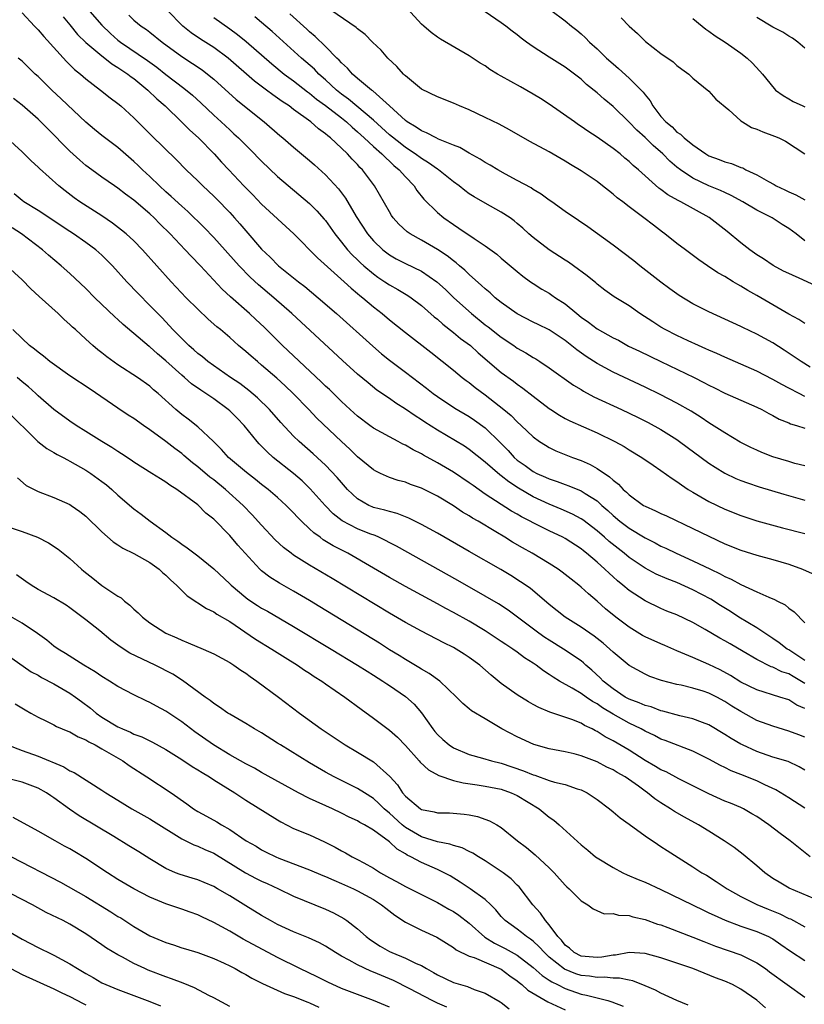
# Model space of a CAD drawing. Units: inches. Extents: x 2676000 to 2679000, y 1539000 to 1542000.
# Drawn here: x 2677351 to 2677449, y 1540525 to 1540648 of the extents above; entities that cross this region are included whole.
import ezdxf

# ---------------------------------------------------------------- set-up
doc = ezdxf.new("R2010")
doc.units = ezdxf.units.IN
doc.header["$MEASUREMENT"] = 0
doc.layers.add('LD26761539_2ft', color=123, linetype='Continuous')

msp = doc.modelspace()

# ---------------------------------------------------------------- linework, layer by layer
at = {"layer": 'LD26761539_2ft'}
for points, elevation in [([(2677359.18, 1540649.18), (2677361, 1540647.1), (2677362.07, 1540646.08), (2677363, 1540645.25), (2677363.31, 1540645), (2677366.69, 1540642.69), (2677367.86, 1540641.86), (2677369, 1540640.95), (2677371.25, 1540639.25), (2677372.34, 1540638.34), (2677373.38, 1540637.38), (2677375, 1540635.84), (2677375.93, 1540635), (2677377, 1540634), (2677377.53, 1540633.53), (2677378.09, 1540633), (2677379, 1540632.09), (2677379.56, 1540631.56), (2677381, 1540630.1), (2677383, 1540628.19), (2677387, 1540624.79), (2677387.89, 1540623.89), (2677388.84, 1540622.84), (2677389, 1540622.65), (2677390.16, 1540621), (2677391, 1540619.97), (2677391.76, 1540619), (2677392.35, 1540618.35), (2677393, 1540617.75), (2677393.38, 1540617.38), (2677393.79, 1540617), (2677395, 1540615.97), (2677395.56, 1540615.56), (2677396.42, 1540615), (2677397, 1540614.59), (2677398.03, 1540614.03), (2677399.29, 1540613.29), (2677399.7, 1540613), (2677401, 1540612.02), (2677402.61, 1540610.61), (2677403, 1540610.31), (2677403.69, 1540609.69), (2677405, 1540608.66), (2677405.91, 1540607.91), (2677407.14, 1540607), (2677408.11, 1540606.11), (2677411, 1540603.65), (2677412.54, 1540602.54), (2677413, 1540602.17), (2677413.69, 1540601.69), (2677415, 1540600.66), (2677417, 1540599.12), (2677417.19, 1540599), (2677418.29, 1540598.29), (2677419, 1540597.89), (2677419.59, 1540597.59), (2677423, 1540596.08), (2677425.22, 1540595), (2677426.38, 1540594.38), (2677427, 1540593.97), (2677428.61, 1540593), (2677430.01, 1540592.01), (2677431, 1540591.38), (2677432.38, 1540590.38), (2677433, 1540590), (2677433.56, 1540589.56), (2677434.41, 1540589), (2677435, 1540588.64), (2677437, 1540587.48), (2677439, 1540586.51), (2677441, 1540585.71), (2677443, 1540585.07), (2677446.2, 1540584.2), (2677449, 1540583.47)], 8644), ([(2677450.45, 1540614.45), (2677448.75, 1540615.25), (2677447, 1540616.01), (2677446.34, 1540616.34), (2677445.04, 1540617.04), (2677443.85, 1540617.85), (2677443, 1540618.37), (2677442.13, 1540619), (2677441, 1540619.85), (2677439.27, 1540621.27), (2677437.03, 1540623.03), (2677433.47, 1540625), (2677433.15, 1540625.15), (2677431.87, 1540625.87), (2677431, 1540626.54), (2677430.72, 1540626.72), (2677428.17, 1540629), (2677427.53, 1540629.53), (2677427, 1540630.06), (2677426.48, 1540630.48), (2677425.87, 1540631), (2677425, 1540631.68), (2677423, 1540633.11), (2677421.85, 1540633.85), (2677421, 1540634.45), (2677420.66, 1540634.66), (2677420.15, 1540635), (2677417, 1540637.22), (2677415.93, 1540637.93), (2677415, 1540638.5), (2677413.39, 1540639.39), (2677411, 1540640.72), (2677410.53, 1540641), (2677409.59, 1540641.59), (2677409, 1540642.01), (2677408.38, 1540642.38), (2677407, 1540643.29), (2677403.38, 1540645.38), (2677403, 1540645.63), (2677402.21, 1540646.21), (2677401.29, 1540647), (2677401, 1540647.23), (2677399.2, 1540649.2)], 8658), ([(2677351, 1540648.68), (2677352.56, 1540647), (2677353, 1540646.55), (2677353.71, 1540645.71), (2677356.57, 1540642.57), (2677357, 1540642.16), (2677357.58, 1540641.58), (2677358.32, 1540641), (2677359, 1540640.4), (2677360.83, 1540639), (2677362.04, 1540638.04), (2677363, 1540637.32), (2677363.38, 1540637), (2677365, 1540635.53), (2677367.25, 1540633.25), (2677370.3, 1540630.3), (2677371.56, 1540629), (2677373, 1540627.62), (2677373.62, 1540627), (2677375, 1540625.71), (2677375.36, 1540625.36), (2677377, 1540623.67), (2677377.62, 1540623), (2677378.26, 1540622.26), (2677379, 1540621.38), (2677381, 1540619.09), (2677382.07, 1540618.07), (2677383.11, 1540617), (2677385.6, 1540615), (2677386.4, 1540614.4), (2677388.08, 1540613), (2677390.39, 1540611), (2677394.92, 1540606.92), (2677395.99, 1540605.99), (2677397, 1540605.18), (2677399, 1540603.69), (2677401.66, 1540601.66), (2677402.47, 1540601), (2677403, 1540600.62), (2677405.18, 1540599.18), (2677407, 1540598.13), (2677407.67, 1540597.67), (2677409, 1540596.71), (2677410.87, 1540594.87), (2677411.86, 1540593.86), (2677412.63, 1540593), (2677413, 1540592.67), (2677413.98, 1540591.98), (2677415, 1540591.24), (2677415.46, 1540591), (2677416.53, 1540590.53), (2677417, 1540590.3), (2677417.99, 1540589.99), (2677419, 1540589.6), (2677419.45, 1540589.45), (2677421, 1540588.83), (2677421.51, 1540588.49), (2677423, 1540587.55), (2677423.6, 1540587), (2677424.35, 1540586.35), (2677425, 1540585.72), (2677425.85, 1540585), (2677427, 1540584.13), (2677429, 1540582.93), (2677430.29, 1540582.29), (2677431, 1540581.9), (2677431.62, 1540581.62), (2677432.88, 1540581), (2677435, 1540580.05), (2677437.18, 1540579), (2677438.42, 1540578.42), (2677439, 1540578.1), (2677439.77, 1540577.77), (2677441, 1540577.08), (2677443, 1540576.17), (2677444.51, 1540575.49), (2677445.21, 1540575.21), (2677445.6, 1540575), (2677446.53, 1540574.53), (2677447, 1540574.12), (2677447.66, 1540573.66), (2677449, 1540572.27)], 8640), ([(2677356.16, 1540648.16), (2677357, 1540647.17), (2677357.96, 1540645.96), (2677359, 1540644.95), (2677361, 1540643.27), (2677361.36, 1540643), (2677362.26, 1540642.26), (2677363, 1540641.83), (2677363.48, 1540641.48), (2677364.25, 1540641), (2677364.66, 1540640.66), (2677365, 1540640.44), (2677366.77, 1540639), (2677367.88, 1540637.88), (2677368.9, 1540637), (2677371, 1540634.99), (2677371.99, 1540633.99), (2677373.1, 1540633), (2677375.07, 1540631), (2677375.98, 1540629.98), (2677376.88, 1540629), (2677378.77, 1540627), (2677379.88, 1540625.88), (2677381, 1540624.71), (2677385.01, 1540621.01), (2677387.98, 1540617.97), (2677391.33, 1540615), (2677392.19, 1540614.19), (2677393, 1540613.54), (2677393.28, 1540613.28), (2677393.66, 1540613), (2677395, 1540611.85), (2677396.11, 1540611), (2677397, 1540610.24), (2677399, 1540608.63), (2677402.17, 1540606.17), (2677405, 1540603.92), (2677406.12, 1540603), (2677406.62, 1540602.62), (2677407, 1540602.36), (2677407.75, 1540601.75), (2677409, 1540600.84), (2677411.34, 1540599), (2677412.23, 1540598.23), (2677413, 1540597.45), (2677413.5, 1540597), (2677415, 1540595.57), (2677415.79, 1540595), (2677416.52, 1540594.52), (2677417, 1540594.24), (2677417.84, 1540593.84), (2677419.92, 1540593), (2677421, 1540592.61), (2677422.12, 1540592.12), (2677423, 1540591.63), (2677424.57, 1540590.57), (2677425, 1540590.15), (2677425.66, 1540589.66), (2677426.28, 1540589), (2677426.67, 1540588.67), (2677427, 1540588.33), (2677428.82, 1540587), (2677429, 1540586.89), (2677430.32, 1540586.32), (2677431, 1540585.98), (2677431.68, 1540585.68), (2677435, 1540584.1), (2677437, 1540583.12), (2677439, 1540582.18), (2677441, 1540581.37), (2677443, 1540580.75), (2677445, 1540580.22), (2677447, 1540579.62), (2677448.72, 1540579), (2677450.32, 1540578.32)], 8642), ([(2677364.36, 1540648.36), (2677365, 1540647.76), (2677365.92, 1540647), (2677366.57, 1540646.57), (2677367, 1540646.24), (2677368.54, 1540645), (2677371, 1540643.2), (2677372.34, 1540642.34), (2677373.54, 1540641.54), (2677374.23, 1540641), (2677375, 1540640.35), (2677377.82, 1540637.82), (2677381.33, 1540635), (2677383.29, 1540633.29), (2677383.66, 1540633), (2677385, 1540631.84), (2677387, 1540630.19), (2677387.63, 1540629.63), (2677389, 1540628.39), (2677390.62, 1540626.62), (2677391.48, 1540625.48), (2677392.84, 1540623.16), (2677394.26, 1540621), (2677395, 1540620.13), (2677396.17, 1540619), (2677397, 1540618.35), (2677397.86, 1540617.86), (2677399, 1540617.27), (2677401, 1540616.31), (2677402.93, 1540615), (2677404.01, 1540614.01), (2677405.08, 1540613), (2677407.26, 1540611), (2677409, 1540609.6), (2677409.35, 1540609.35), (2677411, 1540608.05), (2677412.57, 1540607), (2677413, 1540606.69), (2677414.08, 1540606.08), (2677415, 1540605.51), (2677415.33, 1540605.33), (2677415.83, 1540605), (2677417, 1540604.22), (2677420.06, 1540602.06), (2677421, 1540601.5), (2677421.3, 1540601.3), (2677422.6, 1540600.6), (2677426.05, 1540599), (2677428.05, 1540598.05), (2677429.39, 1540597.39), (2677431, 1540596.49), (2677433, 1540595.23), (2677433.33, 1540595), (2677437, 1540592.27), (2677437.77, 1540591.77), (2677439, 1540591.03), (2677440.38, 1540590.38), (2677441, 1540590.12), (2677441.81, 1540589.81), (2677443.31, 1540589.31), (2677446.38, 1540588.38), (2677449, 1540587.65)], 8646), ([(2677449, 1540591.94), (2677447.75, 1540592.25), (2677447, 1540592.47), (2677445, 1540593.08), (2677443.62, 1540593.62), (2677443, 1540593.89), (2677442.24, 1540594.24), (2677440.93, 1540594.93), (2677439, 1540596.06), (2677437, 1540597.33), (2677436.01, 1540598.01), (2677434.78, 1540598.78), (2677433, 1540599.79), (2677430.88, 1540600.88), (2677429, 1540601.81), (2677425, 1540603.66), (2677423, 1540604.76), (2677421.65, 1540605.65), (2677420.48, 1540606.48), (2677419, 1540607.65), (2677417, 1540608.99), (2677415.64, 1540609.64), (2677415, 1540609.94), (2677413, 1540610.96), (2677411, 1540612.39), (2677410.25, 1540613), (2677409.6, 1540613.6), (2677409, 1540614.09), (2677408.54, 1540614.54), (2677407, 1540615.9), (2677406.44, 1540616.44), (2677405.77, 1540617), (2677405.36, 1540617.36), (2677405, 1540617.61), (2677404.23, 1540618.23), (2677403, 1540619.02), (2677401, 1540620.2), (2677399.58, 1540621), (2677399.24, 1540621.24), (2677398.19, 1540622.19), (2677397.47, 1540623), (2677397.27, 1540623.27), (2677397, 1540623.73), (2677395.15, 1540627), (2677393.64, 1540629), (2677393.3, 1540629.3), (2677393, 1540629.66), (2677392.33, 1540630.33), (2677391.73, 1540631), (2677391, 1540631.71), (2677389.63, 1540633), (2677389.27, 1540633.27), (2677389, 1540633.52), (2677388.13, 1540634.13), (2677387.16, 1540635), (2677385, 1540636.57), (2677384.43, 1540637), (2677383.56, 1540637.56), (2677383, 1540637.99), (2677382.39, 1540638.39), (2677381.62, 1540639), (2677380.12, 1540640.12), (2677376.82, 1540643), (2677375, 1540644.34), (2677373.36, 1540645.36), (2677372.16, 1540646.16), (2677371.12, 1540647), (2677369.15, 1540649)], 8648), ([(2677375, 1540648.09), (2677377, 1540646.68), (2677377.97, 1540645.97), (2677379.08, 1540645.08), (2677382.28, 1540642.28), (2677383.83, 1540641), (2677385, 1540640.13), (2677386.76, 1540638.76), (2677387, 1540638.6), (2677387.87, 1540637.87), (2677389, 1540637.05), (2677391, 1540635.51), (2677391.64, 1540635), (2677392.33, 1540634.33), (2677393, 1540633.78), (2677393.4, 1540633.4), (2677393.85, 1540633), (2677395, 1540631.91), (2677396.04, 1540631), (2677397.55, 1540629.55), (2677398.23, 1540629), (2677399, 1540628.11), (2677400.08, 1540627), (2677400.44, 1540626.44), (2677401.32, 1540625.32), (2677403, 1540623.67), (2677403.8, 1540623), (2677405, 1540622.15), (2677405.7, 1540621.7), (2677407.6, 1540620.4), (2677409, 1540619.5), (2677410.43, 1540618.43), (2677411, 1540617.94), (2677413, 1540616.27), (2677413.71, 1540615.71), (2677414.66, 1540615), (2677415, 1540614.76), (2677416.08, 1540614.08), (2677417, 1540613.55), (2677417.33, 1540613.33), (2677417.79, 1540613), (2677419, 1540612.23), (2677420.46, 1540611), (2677421, 1540610.57), (2677421.92, 1540609.92), (2677423, 1540609.09), (2677425, 1540607.98), (2677425.66, 1540607.66), (2677426.95, 1540606.95), (2677428.29, 1540606.29), (2677431, 1540605), (2677435.15, 1540603), (2677436.38, 1540602.38), (2677437, 1540602.05), (2677437.71, 1540601.71), (2677439, 1540601.04), (2677441, 1540600.15), (2677443, 1540599.3), (2677443.62, 1540599), (2677444.5, 1540598.5), (2677445, 1540598.24), (2677445.79, 1540597.79), (2677447, 1540597.35), (2677447.22, 1540597.22), (2677447.97, 1540597), (2677449, 1540596.65)], 8650), ([(2677449, 1540600.63), (2677448.28, 1540601), (2677447, 1540601.69), (2677446.13, 1540602.13), (2677445, 1540602.77), (2677443, 1540603.8), (2677439, 1540605.54), (2677438.01, 1540606.01), (2677437, 1540606.43), (2677436.61, 1540606.61), (2677435.71, 1540607), (2677434.39, 1540607.61), (2677433, 1540608.27), (2677431.54, 1540609), (2677431, 1540609.31), (2677429.96, 1540609.96), (2677428.37, 1540611), (2677427, 1540611.97), (2677425.12, 1540613.12), (2677423.95, 1540613.95), (2677423, 1540614.7), (2677422.85, 1540614.85), (2677421.75, 1540615.75), (2677420.06, 1540617), (2677419.43, 1540617.43), (2677419, 1540617.7), (2677416.98, 1540618.98), (2677415, 1540620.53), (2677414.47, 1540621), (2677413.71, 1540621.71), (2677413, 1540622.3), (2677412.62, 1540622.62), (2677412.1, 1540623), (2677411, 1540623.72), (2677409, 1540624.82), (2677407.62, 1540625.62), (2677407, 1540626.02), (2677406.43, 1540626.43), (2677405.72, 1540627), (2677405, 1540627.52), (2677403.16, 1540629), (2677403, 1540629.1), (2677401.9, 1540629.9), (2677401, 1540630.42), (2677400.23, 1540631), (2677399, 1540631.81), (2677398.33, 1540632.33), (2677397, 1540633.4), (2677395, 1540635.21), (2677391.87, 1540637.87), (2677391, 1540638.49), (2677390.37, 1540639), (2677389, 1540640.27), (2677388.17, 1540641), (2677387.6, 1540641.6), (2677385.98, 1540643), (2677382.33, 1540646.33), (2677381, 1540647.46), (2677380.16, 1540648.16)], 8652), ([(2677449.68, 1540604.32), (2677448.57, 1540605), (2677446.43, 1540606.43), (2677445, 1540607.34), (2677443, 1540608.42), (2677441.25, 1540609.25), (2677441, 1540609.39), (2677439, 1540610.32), (2677437, 1540611.22), (2677435, 1540612.25), (2677433.28, 1540613.28), (2677432.11, 1540614.11), (2677431, 1540614.93), (2677428.36, 1540617), (2677427.61, 1540617.61), (2677425, 1540619.59), (2677421.86, 1540621.86), (2677420.68, 1540622.68), (2677419, 1540623.79), (2677417.32, 1540625), (2677417, 1540625.21), (2677415.98, 1540625.98), (2677415, 1540626.55), (2677414.74, 1540626.74), (2677413, 1540627.69), (2677411.52, 1540628.48), (2677410.57, 1540629), (2677409.6, 1540629.6), (2677409, 1540629.93), (2677408.36, 1540630.36), (2677407, 1540631.11), (2677405.81, 1540631.81), (2677405, 1540632.11), (2677403.15, 1540632.85), (2677402.84, 1540633), (2677401.65, 1540633.65), (2677401, 1540633.89), (2677400.36, 1540634.36), (2677399.23, 1540635), (2677399, 1540635.18), (2677397.01, 1540637.01), (2677394.9, 1540638.9), (2677394.74, 1540639), (2677393, 1540640.45), (2677392.37, 1540641), (2677391.75, 1540641.75), (2677391, 1540642.39), (2677390.72, 1540642.72), (2677390.42, 1540643), (2677389, 1540644.45), (2677387.72, 1540645.72), (2677387, 1540646.3), (2677386.64, 1540646.64), (2677384.54, 1540648.54)], 8654), ([(2677449, 1540609.76), (2677448.27, 1540610.27), (2677447, 1540610.95), (2677443, 1540613.27), (2677441.89, 1540613.89), (2677441, 1540614.45), (2677440.64, 1540614.64), (2677440.02, 1540615), (2677439, 1540615.64), (2677438.13, 1540616.13), (2677436.82, 1540617), (2677435.74, 1540617.74), (2677434.05, 1540619), (2677433, 1540619.8), (2677431.5, 1540621), (2677431.2, 1540621.2), (2677430.06, 1540622.06), (2677428.87, 1540623), (2677427, 1540624.38), (2677426.22, 1540625), (2677425.52, 1540625.52), (2677425, 1540625.97), (2677424.41, 1540626.41), (2677423.69, 1540627), (2677423, 1540627.54), (2677421, 1540628.89), (2677419.68, 1540629.68), (2677419, 1540630.1), (2677417, 1540631.25), (2677414.57, 1540632.57), (2677412.02, 1540634.02), (2677410.73, 1540634.73), (2677409, 1540635.58), (2677407, 1540636.5), (2677405.76, 1540637), (2677405, 1540637.34), (2677403, 1540638.13), (2677401, 1540639.12), (2677399, 1540640.76), (2677398.88, 1540640.88), (2677398.75, 1540641), (2677397.93, 1540641.93), (2677396.8, 1540643), (2677395.97, 1540643.97), (2677394.88, 1540645), (2677393.95, 1540645.95), (2677393, 1540646.65), (2677392.83, 1540646.83), (2677389.68, 1540649)], 8656), ([(2677449, 1540620.13), (2677447.91, 1540621), (2677447, 1540621.65), (2677446.16, 1540622.16), (2677444.91, 1540623), (2677443, 1540623.97), (2677441.26, 1540625), (2677439.79, 1540625.79), (2677439, 1540626.15), (2677438.43, 1540626.43), (2677437, 1540627.02), (2677435, 1540627.95), (2677433.43, 1540629), (2677433, 1540629.33), (2677432.11, 1540630.11), (2677431.21, 1540631), (2677430.03, 1540632.04), (2677429, 1540633.05), (2677427.97, 1540633.97), (2677427, 1540634.98), (2677425, 1540636.94), (2677423.87, 1540637.87), (2677423, 1540638.65), (2677421.69, 1540639.69), (2677421, 1540640.34), (2677420.18, 1540641), (2677419, 1540641.87), (2677417, 1540643.12), (2677415, 1540644.42), (2677414.17, 1540645), (2677413.5, 1540645.5), (2677413, 1540645.9), (2677412.36, 1540646.36), (2677411.56, 1540647), (2677411, 1540647.41), (2677409, 1540648.81)], 8660), ([(2677417.22, 1540649), (2677419, 1540647.66), (2677419.81, 1540647), (2677420.48, 1540646.48), (2677421, 1540646.04), (2677421.54, 1540645.54), (2677422.05, 1540645), (2677423, 1540644.16), (2677424.19, 1540643), (2677425, 1540642.29), (2677425.7, 1540641.7), (2677427, 1540640.5), (2677428.52, 1540639), (2677428.75, 1540638.75), (2677429, 1540638.38), (2677429.64, 1540637.64), (2677429.98, 1540637), (2677431, 1540635.69), (2677431.62, 1540635), (2677432.38, 1540634.38), (2677433, 1540633.74), (2677433.46, 1540633.46), (2677433.9, 1540633), (2677435, 1540632.12), (2677436.61, 1540631), (2677437, 1540630.77), (2677438.3, 1540630.3), (2677439, 1540630), (2677439.81, 1540629.81), (2677441, 1540629.31), (2677441.24, 1540629.24), (2677441.64, 1540629), (2677443, 1540628.38), (2677444.47, 1540627.53), (2677445.16, 1540627.16), (2677445.42, 1540627), (2677446.5, 1540626.5), (2677447, 1540626.25), (2677447.87, 1540625.87), (2677449, 1540625.24)], 8662), ([(2677426.02, 1540648.02), (2677427, 1540646.99), (2677428.07, 1540646.07), (2677429.07, 1540645.07), (2677431, 1540643.58), (2677432.51, 1540642.51), (2677433, 1540642.09), (2677433.61, 1540641.61), (2677434.47, 1540641), (2677435, 1540640.49), (2677437, 1540638.84), (2677437.87, 1540637.87), (2677439.49, 1540636.51), (2677441, 1540635.16), (2677441.22, 1540635), (2677442.32, 1540634.32), (2677443, 1540634.11), (2677443.76, 1540633.76), (2677445.23, 1540633.23), (2677445.77, 1540633), (2677446.58, 1540632.58), (2677449, 1540631.02)], 8664), ([(2677435, 1540647.96), (2677436.15, 1540647), (2677436.63, 1540646.63), (2677437, 1540646.37), (2677437.79, 1540645.79), (2677439.02, 1540645), (2677441, 1540643.6), (2677441.8, 1540643), (2677442.42, 1540642.42), (2677443.38, 1540641.38), (2677443.72, 1540641), (2677445.17, 1540639.17), (2677445.35, 1540639), (2677446.3, 1540638.3), (2677447, 1540637.91), (2677447.56, 1540637.56), (2677448.76, 1540637), (2677449, 1540636.9)], 8666), ([(2677449, 1540644.25), (2677448.13, 1540645), (2677447.48, 1540645.48), (2677447, 1540645.74), (2677446.24, 1540646.24), (2677445, 1540646.88), (2677443, 1540648.07)], 8668), ([(2677449, 1540567.57), (2677447, 1540568.89), (2677446.81, 1540569), (2677445.79, 1540569.79), (2677445, 1540570.34), (2677443, 1540571.67), (2677440.75, 1540573), (2677439.69, 1540573.69), (2677438.45, 1540574.45), (2677437.24, 1540575.24), (2677435, 1540576.44), (2677433, 1540577.32), (2677431.78, 1540577.78), (2677430.39, 1540578.39), (2677429, 1540579.12), (2677427, 1540580.49), (2677426.39, 1540581), (2677424.49, 1540582.49), (2677423.92, 1540583), (2677423, 1540583.8), (2677421.2, 1540585.2), (2677421, 1540585.33), (2677419.91, 1540585.91), (2677418.52, 1540586.52), (2677417, 1540587.13), (2677415, 1540588.07), (2677413.15, 1540589.15), (2677411.93, 1540589.93), (2677411, 1540590.69), (2677410.81, 1540590.81), (2677409, 1540592.42), (2677407, 1540594), (2677406.39, 1540594.39), (2677403, 1540596.4), (2677401.42, 1540597.42), (2677401, 1540597.72), (2677400.21, 1540598.21), (2677399, 1540599.06), (2677397.79, 1540599.79), (2677397, 1540600.36), (2677395.43, 1540601.43), (2677394.32, 1540602.32), (2677393, 1540603.44), (2677391.13, 1540605.13), (2677384.78, 1540611), (2677382.54, 1540613), (2677380.61, 1540614.61), (2677379.57, 1540615.57), (2677378.17, 1540617), (2677375, 1540620.53), (2677373.8, 1540621.8), (2677371.77, 1540623.77), (2677371, 1540624.44), (2677369.67, 1540625.67), (2677369, 1540626.26), (2677368.2, 1540627), (2677367, 1540628.17), (2677366.1, 1540629), (2677365.55, 1540629.55), (2677365, 1540630.06), (2677363, 1540631.79), (2677361, 1540633.32), (2677360.07, 1540634.07), (2677359, 1540634.96), (2677355.9, 1540637.9), (2677354.71, 1540639), (2677353, 1540640.68), (2677352.65, 1540641), (2677351, 1540642.6), (2677350.5, 1540643)], 8638), ([(2677449, 1540564.69), (2677447.55, 1540565.55), (2677447, 1540565.89), (2677446.15, 1540566.15), (2677445, 1540566.74), (2677444.8, 1540566.8), (2677443, 1540567.69), (2677441.3, 1540568.7), (2677439.64, 1540569.64), (2677439, 1540570.04), (2677438.37, 1540570.37), (2677436.53, 1540571.47), (2677435, 1540572.34), (2677433, 1540573.29), (2677431.75, 1540573.75), (2677431, 1540574.07), (2677429, 1540575.05), (2677427, 1540576.35), (2677426.23, 1540577), (2677425.55, 1540577.55), (2677425, 1540578.05), (2677424.49, 1540578.49), (2677423.98, 1540579), (2677423, 1540579.87), (2677421.67, 1540581), (2677421.29, 1540581.29), (2677421, 1540581.54), (2677419, 1540582.84), (2677418.71, 1540583), (2677417, 1540583.79), (2677415, 1540584.79), (2677414.63, 1540585), (2677413.55, 1540585.55), (2677413, 1540585.89), (2677412.29, 1540586.29), (2677409, 1540588.42), (2677407.47, 1540589.47), (2677407, 1540589.83), (2677405, 1540591.17), (2677403, 1540592.33), (2677401.27, 1540593.27), (2677401, 1540593.44), (2677399.96, 1540593.96), (2677399, 1540594.55), (2677398.68, 1540594.68), (2677398.1, 1540595), (2677397, 1540595.57), (2677395, 1540596.67), (2677394.55, 1540597), (2677393, 1540598.17), (2677392.09, 1540599), (2677391, 1540600.01), (2677389.49, 1540601.49), (2677389, 1540601.94), (2677388.47, 1540602.47), (2677383.63, 1540607), (2677381.3, 1540609.3), (2677380.27, 1540610.27), (2677379.49, 1540611), (2677377.1, 1540613.1), (2677376.06, 1540614.06), (2677373.33, 1540617), (2677372.18, 1540618.18), (2677371.44, 1540619), (2677369.56, 1540621), (2677368.26, 1540622.26), (2677367.53, 1540623), (2677367, 1540623.49), (2677365, 1540625.22), (2677363.96, 1540625.96), (2677363, 1540626.71), (2677362.56, 1540627), (2677361, 1540628.1), (2677359.75, 1540629), (2677359, 1540629.56), (2677358.22, 1540630.22), (2677357, 1540631.33), (2677356.16, 1540632.16), (2677355, 1540633.37), (2677353.35, 1540635), (2677353, 1540635.33), (2677351, 1540637.12), (2677349.95, 1540637.95)], 8636), ([(2677449, 1540561.58), (2677448, 1540562), (2677447, 1540562.63), (2677445.87, 1540563), (2677443, 1540563.89), (2677441, 1540564.88), (2677439.7, 1540565.7), (2677438.39, 1540566.39), (2677437, 1540567.07), (2677435, 1540567.96), (2677433, 1540568.8), (2677431.47, 1540569.47), (2677431, 1540569.66), (2677429, 1540570.54), (2677428.7, 1540570.7), (2677427, 1540571.75), (2677425.35, 1540573), (2677424.06, 1540574.06), (2677423, 1540574.99), (2677421.91, 1540575.91), (2677421, 1540576.76), (2677420.71, 1540577), (2677419.75, 1540577.75), (2677418.64, 1540578.64), (2677418.12, 1540579), (2677417, 1540579.72), (2677414.87, 1540581), (2677413.67, 1540581.67), (2677412.4, 1540582.4), (2677411.45, 1540583), (2677410.33, 1540583.67), (2677408.1, 1540585), (2677407.4, 1540585.4), (2677407, 1540585.67), (2677406.15, 1540586.15), (2677405, 1540586.92), (2677403, 1540588.13), (2677401, 1540589.14), (2677399.62, 1540589.62), (2677399, 1540589.89), (2677398.11, 1540590.11), (2677397, 1540590.5), (2677395.86, 1540591), (2677395.28, 1540591.28), (2677395, 1540591.44), (2677393, 1540593.09), (2677392.04, 1540594.04), (2677391, 1540594.98), (2677387.93, 1540597.93), (2677386.9, 1540599), (2677384.95, 1540601), (2677383.95, 1540601.95), (2677382.91, 1540602.91), (2677381, 1540604.57), (2677380.46, 1540605), (2677379.67, 1540605.67), (2677379, 1540606.27), (2677378.11, 1540607), (2677377, 1540608), (2677375.83, 1540609), (2677375.37, 1540609.37), (2677374.31, 1540610.31), (2677373, 1540611.55), (2677371.56, 1540613), (2677369.67, 1540615), (2677366.09, 1540619), (2677365, 1540620.1), (2677364.02, 1540621), (2677363.47, 1540621.47), (2677362.34, 1540622.34), (2677361, 1540623.23), (2677358.25, 1540625), (2677357.52, 1540625.52), (2677356.38, 1540626.38), (2677355.59, 1540627), (2677353.17, 1540629.17), (2677353, 1540629.35), (2677352.13, 1540630.13), (2677351.27, 1540631), (2677351, 1540631.25), (2677349.1, 1540633)], 8634), ([(2677449, 1540557.98), (2677448.25, 1540558.25), (2677447, 1540558.74), (2677445, 1540559.35), (2677443, 1540560.08), (2677441, 1540561.17), (2677439.87, 1540561.87), (2677439, 1540562.45), (2677438, 1540563), (2677437, 1540563.49), (2677436.26, 1540563.74), (2677435, 1540564.1), (2677433.52, 1540564.48), (2677433, 1540564.58), (2677431.08, 1540565.08), (2677429.59, 1540565.59), (2677429, 1540565.85), (2677427, 1540566.94), (2677425, 1540568.62), (2677424.61, 1540569), (2677423.75, 1540569.75), (2677422.63, 1540570.63), (2677422.07, 1540571), (2677421, 1540571.75), (2677419, 1540573), (2677417, 1540574.59), (2677414.61, 1540576.61), (2677413.43, 1540577.43), (2677412.2, 1540578.2), (2677410.95, 1540578.95), (2677407, 1540581.24), (2677403, 1540583.51), (2677401, 1540584.62), (2677399.41, 1540585.41), (2677397.98, 1540585.98), (2677397, 1540586.22), (2677396.41, 1540586.41), (2677395, 1540586.75), (2677394.82, 1540586.82), (2677394.42, 1540587), (2677393, 1540587.81), (2677391.75, 1540589), (2677391, 1540589.84), (2677390.47, 1540590.47), (2677389, 1540592.02), (2677388.51, 1540592.51), (2677387.46, 1540593.46), (2677385.69, 1540595), (2677385, 1540595.67), (2677383.39, 1540597.39), (2677381.99, 1540599), (2677380.48, 1540600.48), (2677379.39, 1540601.39), (2677378.25, 1540602.25), (2677377.11, 1540603), (2677374.28, 1540605), (2677373.59, 1540605.59), (2677373, 1540606.03), (2677372.49, 1540606.49), (2677371.89, 1540607), (2677371.45, 1540607.45), (2677371, 1540607.87), (2677369.9, 1540609), (2677369.47, 1540609.47), (2677368.5, 1540610.5), (2677368, 1540611), (2677367, 1540612.04), (2677365.53, 1540613.53), (2677364.14, 1540615), (2677362.34, 1540617), (2677361, 1540618.33), (2677360.25, 1540619), (2677359, 1540619.92), (2677357.43, 1540621), (2677357, 1540621.27), (2677353, 1540623.9), (2677351.22, 1540625), (2677351, 1540625.16), (2677350, 1540626)], 8632), ([(2677449, 1540553.86), (2677448.28, 1540554.28), (2677446.91, 1540554.91), (2677445, 1540555.49), (2677443, 1540556.18), (2677441.2, 1540557), (2677441, 1540557.1), (2677439.8, 1540557.8), (2677439, 1540558.31), (2677437, 1540559.52), (2677436.19, 1540559.81), (2677435, 1540560.29), (2677433.34, 1540560.66), (2677431.24, 1540561.24), (2677431, 1540561.29), (2677429.76, 1540561.76), (2677429, 1540561.95), (2677428.28, 1540562.28), (2677427, 1540562.74), (2677426.53, 1540563), (2677425, 1540564.02), (2677423.78, 1540565), (2677423.4, 1540565.4), (2677422.36, 1540566.36), (2677421.61, 1540567), (2677421.3, 1540567.3), (2677421, 1540567.53), (2677418.81, 1540569), (2677417, 1540570.12), (2677416.46, 1540570.46), (2677415.69, 1540571), (2677411.86, 1540573.86), (2677410.65, 1540574.65), (2677409, 1540575.63), (2677405.58, 1540577.58), (2677397.88, 1540581.88), (2677395.66, 1540583), (2677395.21, 1540583.21), (2677394.56, 1540583.44), (2677393, 1540584.07), (2677391.08, 1540585.08), (2677389.95, 1540585.95), (2677388.97, 1540586.97), (2677387.08, 1540589.08), (2677386.06, 1540590.06), (2677384.98, 1540590.98), (2677382.45, 1540593), (2677381.69, 1540593.69), (2677381, 1540594.41), (2677380.7, 1540594.7), (2677380.44, 1540595), (2677378.82, 1540597), (2677377.92, 1540597.92), (2677377, 1540598.83), (2677376.81, 1540599), (2677375, 1540600.32), (2677374.03, 1540601), (2677373.4, 1540601.4), (2677372.23, 1540602.23), (2677371.35, 1540603), (2677371, 1540603.28), (2677369, 1540605.1), (2677367.96, 1540605.96), (2677367, 1540606.84), (2677366.9, 1540606.9), (2677365, 1540608.52), (2677364.73, 1540608.73), (2677363.65, 1540609.65), (2677363, 1540610.26), (2677362.6, 1540610.6), (2677360.11, 1540613), (2677359, 1540614.13), (2677357, 1540616.01), (2677355.89, 1540617), (2677354.32, 1540618.32), (2677353.57, 1540619), (2677350.95, 1540621), (2677349.76, 1540621.76)], 8630), ([(2677449, 1540549.07), (2677447, 1540550.36), (2677445.37, 1540551.37), (2677444.01, 1540551.99), (2677443, 1540552.49), (2677441, 1540553.31), (2677439.78, 1540553.78), (2677439, 1540554.17), (2677438.43, 1540554.43), (2677437, 1540555.22), (2677435, 1540556.23), (2677431.54, 1540557.54), (2677431, 1540557.72), (2677430.17, 1540558.17), (2677429, 1540558.73), (2677428.53, 1540559), (2677427, 1540559.74), (2677425, 1540560.85), (2677423.66, 1540561.66), (2677423, 1540562.14), (2677422.44, 1540562.44), (2677421.62, 1540563), (2677421, 1540563.45), (2677419.88, 1540564.12), (2677418.3, 1540565), (2677417.48, 1540565.48), (2677417, 1540565.84), (2677416.29, 1540566.29), (2677415.38, 1540567), (2677415, 1540567.26), (2677413.91, 1540567.91), (2677413, 1540568.6), (2677412.44, 1540569), (2677411.56, 1540569.56), (2677411, 1540569.96), (2677410.38, 1540570.38), (2677409, 1540571.3), (2677407, 1540572.48), (2677405, 1540573.6), (2677404.08, 1540574.08), (2677403, 1540574.68), (2677401, 1540575.75), (2677399, 1540576.84), (2677397, 1540577.98), (2677395, 1540579.15), (2677391.78, 1540581), (2677389.94, 1540581.94), (2677388.7, 1540582.7), (2677388.31, 1540583), (2677387.54, 1540583.54), (2677387, 1540584.07), (2677386, 1540585), (2677385.5, 1540585.5), (2677385, 1540586.06), (2677384.07, 1540587), (2677383, 1540587.97), (2677381.81, 1540589), (2677381, 1540589.62), (2677380.24, 1540590.24), (2677379.1, 1540591.1), (2677376.87, 1540593), (2677375.99, 1540593.99), (2677374.98, 1540594.98), (2677373, 1540596.85), (2677371.79, 1540597.79), (2677371, 1540598.38), (2677370.26, 1540599), (2677368.06, 1540601), (2677367.48, 1540601.48), (2677367, 1540601.94), (2677365.45, 1540603), (2677363, 1540604.6), (2677361.6, 1540605.6), (2677361, 1540606.1), (2677360.48, 1540606.48), (2677359.88, 1540607), (2677359, 1540607.79), (2677357.7, 1540609), (2677357.32, 1540609.32), (2677357, 1540609.65), (2677356.28, 1540610.28), (2677355.53, 1540611), (2677353.14, 1540613.14), (2677352.1, 1540614.1), (2677351, 1540615.23), (2677349.08, 1540617)], 8628), ([(2677449.68, 1540543), (2677447.19, 1540545), (2677445.93, 1540545.93), (2677444.51, 1540547), (2677443, 1540548.03), (2677442.39, 1540548.39), (2677441.31, 1540549), (2677441, 1540549.15), (2677439.7, 1540549.7), (2677439, 1540549.98), (2677437, 1540550.87), (2677433.23, 1540552.77), (2677431.63, 1540553.63), (2677431, 1540553.89), (2677430.32, 1540554.32), (2677429, 1540555.06), (2677427, 1540556.33), (2677425, 1540557.52), (2677424.02, 1540558.02), (2677423, 1540558.68), (2677422.78, 1540558.78), (2677422.38, 1540559), (2677421.44, 1540559.44), (2677421, 1540559.71), (2677419.83, 1540560.17), (2677417.1, 1540561.1), (2677415.69, 1540561.69), (2677415, 1540562.08), (2677414.4, 1540562.4), (2677413, 1540563.28), (2677411, 1540564.7), (2677409.75, 1540565.75), (2677408.31, 1540567), (2677407, 1540567.97), (2677406.37, 1540568.37), (2677405.34, 1540569), (2677405, 1540569.19), (2677403.79, 1540569.79), (2677401, 1540571.25), (2677399, 1540572.34), (2677397, 1540573.5), (2677389.82, 1540577.82), (2677387, 1540579.5), (2677385, 1540580.77), (2677384.68, 1540581), (2677383.74, 1540581.74), (2677382.7, 1540582.7), (2677381, 1540584.51), (2677379.82, 1540585.82), (2677378.68, 1540587), (2677376.49, 1540589), (2677375, 1540590.2), (2677374.53, 1540590.53), (2677373, 1540591.83), (2677372.33, 1540592.33), (2677371.26, 1540593.26), (2677371, 1540593.48), (2677370.12, 1540594.12), (2677368.99, 1540595.01), (2677367, 1540596.46), (2677366.21, 1540597), (2677365, 1540597.86), (2677364.3, 1540598.3), (2677363, 1540599.15), (2677359.53, 1540601.53), (2677357, 1540603.2), (2677354.47, 1540605), (2677353.68, 1540605.68), (2677353, 1540606.19), (2677352.56, 1540606.56), (2677351.95, 1540607), (2677351, 1540607.87), (2677349.85, 1540609)], 8626), ([(2677451, 1540537.41), (2677447.06, 1540539.06), (2677445.8, 1540539.8), (2677445, 1540540.3), (2677443.98, 1540541), (2677443, 1540541.85), (2677441.28, 1540543.28), (2677440.15, 1540544.15), (2677438.92, 1540545), (2677437, 1540546.21), (2677435.69, 1540547), (2677433.94, 1540547.94), (2677432.68, 1540548.68), (2677432.21, 1540549), (2677431, 1540549.74), (2677430.24, 1540550.24), (2677429.32, 1540551), (2677429, 1540551.22), (2677428.17, 1540551.83), (2677426.52, 1540553), (2677425.53, 1540553.53), (2677425, 1540553.87), (2677424.23, 1540554.23), (2677423, 1540554.87), (2677421, 1540555.65), (2677420.13, 1540555.87), (2677419, 1540556.13), (2677417, 1540556.5), (2677415.07, 1540557.07), (2677413, 1540558.02), (2677411.08, 1540559), (2677409, 1540560.27), (2677407.28, 1540561.28), (2677407, 1540561.54), (2677406.2, 1540562.2), (2677405.4, 1540563), (2677403.3, 1540565), (2677401.96, 1540565.96), (2677401, 1540566.48), (2677400.7, 1540566.7), (2677399, 1540567.69), (2677398.21, 1540568.21), (2677397, 1540568.92), (2677395.74, 1540569.74), (2677388.3, 1540574.3), (2677387, 1540575.09), (2677385, 1540576.26), (2677383.24, 1540577.24), (2677382.01, 1540578.01), (2677381, 1540578.8), (2677380.77, 1540579), (2677378.02, 1540582.02), (2677377, 1540583.22), (2677375, 1540585.26), (2677374.03, 1540586.03), (2677373, 1540587.05), (2677370.36, 1540589), (2677369.51, 1540589.51), (2677369, 1540589.9), (2677368.32, 1540590.32), (2677367.27, 1540591), (2677365, 1540592.4), (2677364.65, 1540592.65), (2677363.45, 1540593.45), (2677363, 1540593.73), (2677362.26, 1540594.26), (2677361.01, 1540595), (2677359, 1540596.26), (2677357.77, 1540597), (2677357, 1540597.52), (2677355, 1540598.99), (2677353, 1540600.73), (2677352.72, 1540601), (2677351.82, 1540601.82), (2677351, 1540602.47), (2677350.38, 1540603)], 8624), ([(2677349, 1540598.91), (2677352.99, 1540594.99), (2677354.12, 1540594.12), (2677355, 1540593.62), (2677355.38, 1540593.38), (2677356.13, 1540593), (2677356.69, 1540592.69), (2677357, 1540592.55), (2677359, 1540591.41), (2677359.62, 1540591), (2677361, 1540590), (2677361.57, 1540589.56), (2677362.24, 1540589), (2677363, 1540588.29), (2677365, 1540586.57), (2677365.91, 1540585.91), (2677367.04, 1540585), (2677369, 1540583.59), (2677369.77, 1540583), (2677370.52, 1540582.52), (2677371, 1540582.14), (2677371.69, 1540581.69), (2677373, 1540580.67), (2677375, 1540579.05), (2677377, 1540577.19), (2677377.19, 1540577), (2677379, 1540575.45), (2677379.26, 1540575.26), (2677380.46, 1540574.46), (2677381, 1540574.12), (2677381.73, 1540573.73), (2677385, 1540571.84), (2677389.72, 1540569), (2677393, 1540567.01), (2677394.22, 1540566.22), (2677395, 1540565.74), (2677396.18, 1540565), (2677396.66, 1540564.66), (2677397, 1540564.45), (2677399, 1540563.08), (2677400.09, 1540562.09), (2677401.03, 1540561.03), (2677402.43, 1540559), (2677402.67, 1540558.67), (2677403, 1540558.3), (2677403.67, 1540557.67), (2677404.46, 1540557), (2677405, 1540556.63), (2677407, 1540555.79), (2677408.64, 1540555.36), (2677409.79, 1540555), (2677411, 1540554.71), (2677413.78, 1540553.78), (2677415, 1540553.25), (2677415.2, 1540553.2), (2677417, 1540552.56), (2677417.65, 1540552.35), (2677419, 1540552.03), (2677420.49, 1540551.51), (2677421, 1540551.36), (2677421.25, 1540551.25), (2677421.74, 1540551), (2677423, 1540550.16), (2677424.55, 1540549), (2677425, 1540548.63), (2677425.87, 1540547.87), (2677427, 1540547.08), (2677429, 1540545.63), (2677430.56, 1540544.56), (2677431, 1540544.3), (2677431.79, 1540543.79), (2677435, 1540541.75), (2677436.11, 1540541), (2677436.68, 1540540.68), (2677437.92, 1540539.92), (2677439.29, 1540539), (2677441, 1540538.04), (2677443, 1540537.02), (2677444.42, 1540536.42), (2677445.86, 1540535.86), (2677447, 1540535.29), (2677447.21, 1540535.21), (2677449, 1540534.24)], 8622), ([(2677350.45, 1540590.45), (2677351.5, 1540589.5), (2677353, 1540588.73), (2677355, 1540588), (2677357, 1540587.1), (2677357.16, 1540587), (2677358.24, 1540586.24), (2677359, 1540585.66), (2677361, 1540583.7), (2677362.42, 1540582.42), (2677363, 1540582.07), (2677363.62, 1540581.62), (2677365, 1540580.98), (2677367, 1540579.84), (2677368.18, 1540579), (2677368.59, 1540578.59), (2677369, 1540578.26), (2677369.62, 1540577.62), (2677370.32, 1540577), (2677371, 1540576.32), (2677371.68, 1540575.68), (2677372.87, 1540574.87), (2677373, 1540574.81), (2677374.1, 1540574.1), (2677375, 1540573.68), (2677375.39, 1540573.39), (2677377, 1540572.44), (2677380.24, 1540570.24), (2677382.29, 1540569), (2677383.94, 1540567.94), (2677385.48, 1540567), (2677386.38, 1540566.38), (2677387, 1540565.99), (2677387.59, 1540565.59), (2677388.53, 1540565), (2677389, 1540564.66), (2677391.42, 1540563), (2677393.46, 1540561.46), (2677395, 1540560.36), (2677397, 1540558.85), (2677397.99, 1540557.99), (2677399, 1540556.92), (2677400.74, 1540555), (2677400.85, 1540554.85), (2677401.87, 1540553.87), (2677403.17, 1540553.17), (2677405, 1540552.54), (2677406.24, 1540552.24), (2677407.99, 1540552.01), (2677409, 1540551.86), (2677411, 1540551.45), (2677412.26, 1540551), (2677413, 1540550.66), (2677415.74, 1540549), (2677417, 1540547.97), (2677417.58, 1540547.58), (2677418.27, 1540547), (2677421, 1540544.49), (2677421.83, 1540543.83), (2677422.81, 1540543), (2677423, 1540542.86), (2677425, 1540541.64), (2677426.21, 1540541), (2677426.75, 1540540.74), (2677428.15, 1540540.15), (2677429, 1540539.81), (2677431, 1540538.9), (2677436.31, 1540536.32), (2677437, 1540536), (2677437.67, 1540535.67), (2677439.05, 1540535.05), (2677441, 1540534.32), (2677443, 1540533.64), (2677444.45, 1540533), (2677444.82, 1540532.82), (2677445, 1540532.71), (2677446.02, 1540532.02), (2677447.2, 1540531.2), (2677449, 1540530.02)], 8620), ([(2677349, 1540584.4), (2677351, 1540583.73), (2677352.93, 1540583), (2677354.31, 1540582.31), (2677355.53, 1540581.53), (2677357, 1540580.35), (2677358.46, 1540579), (2677358.75, 1540578.75), (2677359.88, 1540577.88), (2677361, 1540576.97), (2677363, 1540575.61), (2677363.4, 1540575.4), (2677363.84, 1540575), (2677364.51, 1540574.51), (2677365, 1540573.99), (2677365.54, 1540573.54), (2677366.08, 1540573), (2677367, 1540572.29), (2677368.99, 1540571), (2677370.39, 1540570.4), (2677371, 1540570.1), (2677371.79, 1540569.79), (2677373.67, 1540569), (2677375, 1540568.41), (2677377, 1540567.32), (2677377.51, 1540567), (2677378.38, 1540566.38), (2677379, 1540565.98), (2677379.56, 1540565.56), (2677380.4, 1540565), (2677383.1, 1540563), (2677385.73, 1540561), (2677388.47, 1540559), (2677391.47, 1540557), (2677393, 1540556.09), (2677395, 1540554.87), (2677397.07, 1540553.07), (2677398, 1540552), (2677398.62, 1540551), (2677399, 1540550.57), (2677400.87, 1540549), (2677401, 1540548.92), (2677402.62, 1540548.62), (2677403, 1540548.51), (2677404.5, 1540548.5), (2677406.35, 1540548.35), (2677407, 1540548.25), (2677408.03, 1540548.03), (2677409.51, 1540547.51), (2677410.44, 1540547), (2677411, 1540546.67), (2677413.04, 1540545), (2677414.14, 1540544.14), (2677415.23, 1540543.23), (2677417, 1540541.61), (2677417.63, 1540541), (2677419, 1540539.45), (2677419.23, 1540539.23), (2677419.5, 1540539), (2677421, 1540537.5), (2677421.86, 1540537), (2677422.49, 1540536.49), (2677423.87, 1540535.87), (2677425, 1540535.89), (2677425.68, 1540535.68), (2677427, 1540535.64), (2677427.48, 1540535.48), (2677429, 1540535.15), (2677430.58, 1540534.58), (2677431, 1540534.46), (2677431.84, 1540534.16), (2677435, 1540532.94), (2677436.38, 1540532.38), (2677437.82, 1540531.82), (2677441, 1540530.72), (2677441.59, 1540530.41), (2677443, 1540529.74), (2677444.07, 1540529), (2677444.6, 1540528.6), (2677449, 1540525.43)], 8618), ([(2677444.1, 1540524.1), (2677443, 1540525.03), (2677441, 1540526.44), (2677439.97, 1540527), (2677439, 1540527.43), (2677437.84, 1540527.84), (2677436.41, 1540528.41), (2677434.99, 1540529.01), (2677431, 1540530.35), (2677429, 1540530.89), (2677427, 1540531.01), (2677425.31, 1540530.69), (2677425, 1540530.69), (2677423.58, 1540530.42), (2677423, 1540530.38), (2677421.49, 1540530.51), (2677421, 1540530.57), (2677420.12, 1540531), (2677419.54, 1540531.54), (2677419, 1540531.93), (2677418.54, 1540532.54), (2677418.09, 1540533), (2677417, 1540534.48), (2677416.54, 1540535), (2677415.93, 1540535.93), (2677414.96, 1540537), (2677413.23, 1540539.23), (2677413, 1540539.43), (2677412.22, 1540540.22), (2677411.22, 1540541), (2677411, 1540541.17), (2677409, 1540542.48), (2677408.15, 1540543), (2677407.45, 1540543.45), (2677407, 1540543.65), (2677406.1, 1540544.1), (2677405, 1540544.41), (2677404.57, 1540544.57), (2677403, 1540544.86), (2677401, 1540545.48), (2677399, 1540546.67), (2677398.6, 1540547), (2677397, 1540548.47), (2677396.36, 1540549), (2677395.69, 1540549.69), (2677395, 1540550.29), (2677393.86, 1540551), (2677393, 1540551.56), (2677390.08, 1540553), (2677389, 1540553.59), (2677387, 1540554.75), (2677383.36, 1540557), (2677383, 1540557.24), (2677381, 1540558.5), (2677380.12, 1540559), (2677379, 1540559.7), (2677377, 1540560.84), (2677376.75, 1540561), (2677375.73, 1540561.73), (2677375, 1540562.18), (2677374.56, 1540562.56), (2677373.92, 1540563), (2677371.09, 1540565.09), (2677369.86, 1540565.86), (2677367.67, 1540567), (2677364.49, 1540568.49), (2677363.28, 1540569.28), (2677362.12, 1540570.12), (2677360.73, 1540571.27), (2677359, 1540572.66), (2677357, 1540574.18), (2677356.51, 1540574.51), (2677355, 1540575.4), (2677353, 1540576.48), (2677352.13, 1540577), (2677351.48, 1540577.48), (2677350.3, 1540578.3)], 8616), ([(2677434.4, 1540524.4), (2677433, 1540524.99), (2677431, 1540525.94), (2677430.31, 1540526.31), (2677429, 1540526.86), (2677427.47, 1540527.47), (2677427, 1540527.54), (2677425.81, 1540527.81), (2677425, 1540527.81), (2677423.93, 1540527.93), (2677423, 1540527.88), (2677422.04, 1540528.04), (2677421, 1540528.14), (2677420.34, 1540528.34), (2677418.92, 1540528.92), (2677417, 1540530.45), (2677416.4, 1540531), (2677415.74, 1540531.74), (2677415, 1540532.42), (2677414.68, 1540532.68), (2677414.14, 1540533), (2677413.52, 1540533.52), (2677413, 1540533.92), (2677411.49, 1540535), (2677411, 1540535.53), (2677410.34, 1540536.34), (2677409.68, 1540537), (2677409, 1540537.64), (2677407.12, 1540539), (2677405.84, 1540539.84), (2677404.6, 1540540.6), (2677403.87, 1540541), (2677403, 1540541.42), (2677401, 1540542.28), (2677399.69, 1540543), (2677399.22, 1540543.22), (2677399, 1540543.36), (2677397.95, 1540543.95), (2677397, 1540544.89), (2677395, 1540546.34), (2677393.88, 1540547), (2677393.3, 1540547.3), (2677393, 1540547.5), (2677391.97, 1540547.97), (2677391, 1540548.48), (2677389.89, 1540549), (2677387, 1540550.28), (2677385.6, 1540551), (2677381, 1540553.56), (2677380.09, 1540554.09), (2677379, 1540554.64), (2677377, 1540555.78), (2677374.99, 1540557), (2677372.65, 1540558.65), (2677371, 1540559.89), (2677369, 1540561.23), (2677367.84, 1540561.84), (2677367, 1540562.32), (2677366.53, 1540562.53), (2677365, 1540563.28), (2677363, 1540564.33), (2677361.93, 1540565), (2677361, 1540565.55), (2677360.16, 1540566.16), (2677358.74, 1540567), (2677356.45, 1540568.45), (2677355.52, 1540569), (2677355, 1540569.38), (2677354.1, 1540570.1), (2677352.94, 1540570.94), (2677351, 1540572.24), (2677349.27, 1540573.27)], 8614), ([(2677349, 1540568.36), (2677352.16, 1540566.16), (2677353, 1540565.72), (2677353.45, 1540565.46), (2677355, 1540564.64), (2677357, 1540563.49), (2677357.7, 1540563), (2677358.44, 1540562.44), (2677359.59, 1540561.59), (2677360.29, 1540561), (2677361, 1540560.49), (2677363, 1540559.27), (2677363.19, 1540559.19), (2677363.57, 1540559), (2677364.59, 1540558.59), (2677365, 1540558.36), (2677366, 1540558), (2677367.33, 1540557.33), (2677369, 1540556.41), (2677371, 1540555.17), (2677372.3, 1540554.3), (2677373, 1540553.89), (2677373.54, 1540553.54), (2677374.47, 1540553), (2677375, 1540552.65), (2677377.63, 1540551), (2677379, 1540550.09), (2677383, 1540547.62), (2677383.39, 1540547.39), (2677385, 1540546.56), (2677387, 1540545.74), (2677388.88, 1540544.88), (2677390.2, 1540544.2), (2677391, 1540543.73), (2677391.49, 1540543.49), (2677392.32, 1540543), (2677393, 1540542.67), (2677393.78, 1540542.22), (2677395, 1540541.57), (2677395.88, 1540541), (2677397, 1540540.37), (2677397.9, 1540539.9), (2677399, 1540539.28), (2677401, 1540538.29), (2677403, 1540537.26), (2677404.44, 1540536.44), (2677405, 1540536.14), (2677405.69, 1540535.69), (2677407, 1540534.68), (2677408.94, 1540532.94), (2677410.17, 1540532.17), (2677411.51, 1540531.51), (2677413, 1540530.67), (2677415, 1540529.14), (2677416.12, 1540528.12), (2677417, 1540527.56), (2677417.33, 1540527.33), (2677418.03, 1540527), (2677419, 1540526.51), (2677421, 1540525.8), (2677421.68, 1540525.68), (2677423, 1540525.32), (2677424.33, 1540525), (2677424.85, 1540524.85), (2677426.28, 1540524.28)], 8612), ([(2677350.13, 1540562.13), (2677351.38, 1540561.38), (2677352.09, 1540561), (2677353, 1540560.47), (2677353.99, 1540560.01), (2677355, 1540559.5), (2677355.31, 1540559.31), (2677356.73, 1540558.73), (2677357, 1540558.63), (2677358.02, 1540558.02), (2677359, 1540557.63), (2677359.38, 1540557.38), (2677360.16, 1540557), (2677361, 1540556.53), (2677363.62, 1540555), (2677364.41, 1540554.41), (2677366.63, 1540553), (2677369.68, 1540551), (2677371.63, 1540549.63), (2677372.48, 1540549), (2677373, 1540548.68), (2677374.1, 1540548.1), (2677375.39, 1540547.39), (2677375.98, 1540547), (2677377, 1540546.41), (2677379.08, 1540545), (2677380.31, 1540544.31), (2677381, 1540543.88), (2677381.57, 1540543.57), (2677382.76, 1540543), (2677383.17, 1540542.83), (2677387, 1540541.37), (2677388.66, 1540540.66), (2677389, 1540540.53), (2677390.05, 1540540.05), (2677391, 1540539.67), (2677392.48, 1540539), (2677393, 1540538.75), (2677395, 1540537.63), (2677396.01, 1540537), (2677396.55, 1540536.55), (2677397.68, 1540535.68), (2677399, 1540534.81), (2677399.36, 1540534.64), (2677401, 1540533.81), (2677402.92, 1540532.92), (2677405, 1540531.63), (2677405.35, 1540531.35), (2677407, 1540530.57), (2677407.61, 1540530.39), (2677411, 1540528.92), (2677412.09, 1540528.09), (2677413, 1540527.47), (2677413.25, 1540527.25), (2677413.57, 1540527), (2677414.31, 1540526.31), (2677416.85, 1540524.85), (2677419, 1540523.83)], 8610), ([(2677349.19, 1540557), (2677351, 1540556.3), (2677353, 1540555.58), (2677356.25, 1540554.25), (2677357, 1540553.78), (2677357.54, 1540553.54), (2677361, 1540551.33), (2677361.49, 1540551), (2677363, 1540550.1), (2677364.75, 1540549), (2677367, 1540547.73), (2677367.46, 1540547.46), (2677371, 1540545.23), (2677372.5, 1540544.5), (2677373, 1540544.33), (2677373.9, 1540543.9), (2677375, 1540543.45), (2677378.99, 1540540.99), (2677380.3, 1540540.3), (2677381, 1540539.96), (2677381.67, 1540539.67), (2677383.1, 1540539), (2677385, 1540538.06), (2677389, 1540536.43), (2677389.98, 1540535.98), (2677391.27, 1540535.27), (2677391.66, 1540535), (2677393, 1540533.98), (2677394.1, 1540533), (2677394.62, 1540532.62), (2677395.82, 1540531.82), (2677397, 1540531.13), (2677397.28, 1540531), (2677399, 1540530.32), (2677400.36, 1540529.64), (2677401, 1540529.37), (2677401.62, 1540529), (2677402.52, 1540528.52), (2677403, 1540528.22), (2677405, 1540527.27), (2677405.88, 1540527), (2677406.76, 1540526.76), (2677407.62, 1540526.38), (2677409, 1540525.92), (2677410.85, 1540524.85), (2677411, 1540524.75), (2677411.98, 1540523.98)], 8608), ([(2677404.19, 1540524.19), (2677403, 1540524.69), (2677402.33, 1540525), (2677399.54, 1540526.46), (2677397.49, 1540527.49), (2677395, 1540528.55), (2677394.67, 1540528.67), (2677393, 1540529.45), (2677391.94, 1540530.06), (2677391, 1540530.55), (2677390.23, 1540531), (2677389, 1540531.81), (2677388.23, 1540532.23), (2677386.86, 1540532.86), (2677385, 1540533.6), (2677383, 1540534.54), (2677382.12, 1540535), (2677381, 1540535.64), (2677379, 1540536.85), (2677377, 1540538.09), (2677375.47, 1540539), (2677375, 1540539.26), (2677373.79, 1540539.79), (2677373, 1540540.1), (2677372.32, 1540540.32), (2677370.78, 1540540.78), (2677370.2, 1540541), (2677369, 1540541.53), (2677367, 1540542.76), (2677365.63, 1540543.63), (2677364.39, 1540544.39), (2677362.48, 1540545.52), (2677358.14, 1540548.14), (2677356.95, 1540548.95), (2677355, 1540550.38), (2677354.62, 1540550.62), (2677354.06, 1540551), (2677353, 1540551.6), (2677351, 1540552.35), (2677349, 1540552.86)], 8606), ([(2677397, 1540524.19), (2677395.01, 1540524.99), (2677393, 1540525.74), (2677391, 1540526.52), (2677389.29, 1540527.29), (2677387.96, 1540527.96), (2677385.79, 1540529), (2677383, 1540530.38), (2677378.68, 1540532.68), (2677377, 1540533.67), (2677375, 1540534.79), (2677373.49, 1540535.49), (2677373, 1540535.74), (2677372.05, 1540536.05), (2677371, 1540536.44), (2677369, 1540537.1), (2677367, 1540537.95), (2677365, 1540539), (2677363, 1540540.17), (2677361.7, 1540541), (2677359, 1540542.79), (2677357.61, 1540543.61), (2677357, 1540543.98), (2677356.33, 1540544.33), (2677355.13, 1540545), (2677353, 1540546.21), (2677349.9, 1540547.9)], 8604), ([(2677349.66, 1540543), (2677355.8, 1540539.8), (2677359, 1540538.03), (2677362.11, 1540536.11), (2677363, 1540535.54), (2677363.35, 1540535.35), (2677365, 1540534.28), (2677367, 1540533.11), (2677369, 1540532.26), (2677369.97, 1540531.97), (2677371, 1540531.61), (2677371.48, 1540531.48), (2677373, 1540531), (2677375, 1540530.28), (2677376.31, 1540529.69), (2677377, 1540529.36), (2677377.69, 1540529), (2677378.52, 1540528.52), (2677379, 1540528.28), (2677379.79, 1540527.79), (2677381.12, 1540527.12), (2677383.86, 1540525.86), (2677385, 1540525.5), (2677386.79, 1540524.79), (2677387, 1540524.73), (2677388.18, 1540524.18)], 8602), ([(2677377, 1540524.26), (2677375, 1540525.33), (2677374.37, 1540525.63), (2677372.58, 1540526.58), (2677371.16, 1540527.16), (2677369.73, 1540527.73), (2677369, 1540527.98), (2677366.81, 1540528.81), (2677366.38, 1540529), (2677365, 1540529.64), (2677363.59, 1540530.41), (2677363, 1540530.72), (2677361.57, 1540531.57), (2677361, 1540531.98), (2677359, 1540533.34), (2677357, 1540534.55), (2677356.15, 1540535), (2677354.04, 1540536.04), (2677352.29, 1540537), (2677347, 1540539.68)], 8600), ([(2677349, 1540533.85), (2677351, 1540532.68), (2677353, 1540531.66), (2677353.45, 1540531.45), (2677354.31, 1540531), (2677355, 1540530.68), (2677357, 1540529.61), (2677357.95, 1540529), (2677359, 1540528.38), (2677359.89, 1540527.89), (2677361, 1540527.23), (2677361.48, 1540527), (2677363, 1540526.37), (2677367, 1540524.89), (2677368.35, 1540524.35)], 8598), ([(2677349.6, 1540529), (2677351, 1540528.28), (2677355, 1540526.47), (2677355.97, 1540525.97), (2677357, 1540525.49), (2677358.64, 1540524.64), (2677359, 1540524.48)], 8596)]:
    msp.add_lwpolyline(points, dxfattribs=dict(at, elevation=elevation))

doc.saveas('drawing.dxf')
